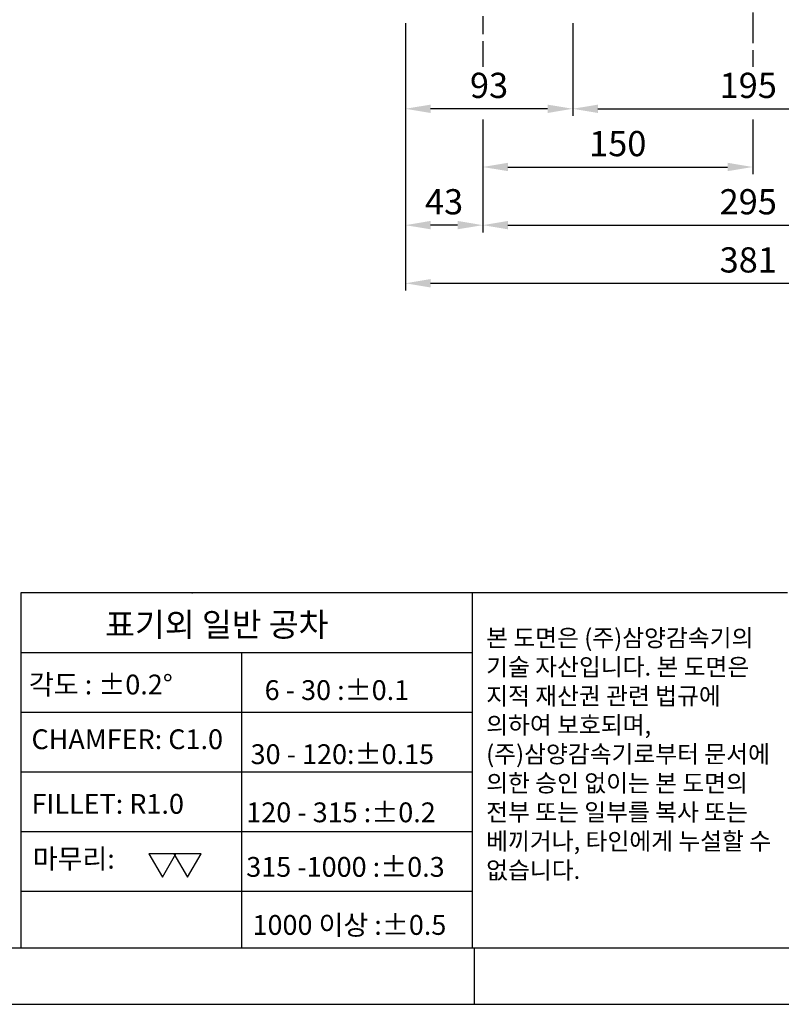
# Model space of a CAD drawing. Extents: x 1 to 427, y 5 to 305.
# Drawn here: x 166 to 251, y 5 to 114 of the extents above; entities that cross this region are included whole.
import ezdxf

# ---------------------------------------------------------------- set-up
doc = ezdxf.new("R2010")
doc.units = 0
doc.header["$LTSCALE"] = 5
doc.header["$MEASUREMENT"] = 0
doc.linetypes.add('CENTER', pattern=[2, 1.25, -0.25, 0.25, -0.25])
for name, color, linetype in [('CENTER', 1, 'CENTER'), ('DIM', 2, 'CONTINUOUS'), ('LOGO', 5, 'CONTINUOUS'), ('NEEDLE', 2, 'CONTINUOUS')]:
    doc.layers.add(name, color=color, linetype=linetype)
doc.styles.add('GULIM', font='GulimChe.ttf')
doc.styles.add('ROMANS', font='romans.shx')

msp = doc.modelspace()

# ---------------------------------------------------------------- linework, layer by layer
at = {"layer": 'CENTER'}
for p, q in [((247.55, 225.26), (247.55, 111.86)), ((217.55, 124.86), (217.55, 112.86))]:
    msp.add_line(p, q, dxfattribs=at)
at = {"layer": 'DIM'}
for p, q in [((208.95, 114.06), (208.95, 84.37)), ((227.55, 114.06), (227.55, 103.76)), ((217.55, 112.06), (217.55, 109.21)), ((247.55, 111.06), (247.55, 109.21)), ((224.75, 104.56), (211.75, 104.56)), ((230.35, 104.56), (263.75, 104.56)), ((217.55, 103.36), (217.55, 97.29)), ((247.55, 103.36), (247.55, 97.29)), ((220.35, 98.09), (244.75, 98.09)), ((217.55, 97.29), (217.55, 90.83)), ((214.75, 91.63), (211.75, 91.63)), ((220.35, 91.63), (273.75, 91.63)), ((211.75, 85.17), (282.35, 85.17)), ((216.58, 11.33), (216.58, 5.07))]:
    msp.add_line(p, q, dxfattribs=at)
for points in [[(211.75, 105.02), (211.75, 104.09), (208.95, 104.56)], [(224.75, 105.02), (224.75, 104.09), (227.55, 104.56)], [(230.35, 105.02), (230.35, 104.09), (227.55, 104.56)], [(220.35, 98.56), (220.35, 97.63), (217.55, 98.09)], [(244.75, 98.56), (244.75, 97.63), (247.55, 98.09)], [(211.75, 92.1), (211.75, 91.17), (208.95, 91.63)], [(214.75, 92.1), (214.75, 91.17), (217.55, 91.63)], [(220.35, 92.1), (220.35, 91.17), (217.55, 91.63)], [(211.75, 85.64), (211.75, 84.71), (208.95, 85.17)]]:
    msp.add_solid(points, dxfattribs=at)
at = {"layer": 'LOGO'}
msp.add_line((13.2, 11.33), (422.15, 11.33), dxfattribs=at)
at = {"layer": 'NEEDLE'}
for p, q in [((216.4, 50.8), (166.22, 50.8)), ((166.22, 50.8), (166.22, 11.33)), ((251.41, 50.8), (216.4, 50.8)), ((216.4, 11.33), (216.4, 50.8)), ((166.22, 44.16), (216.4, 44.16)), ((190.76, 44.19), (190.76, 11.33)), ((166.22, 37.53), (216.4, 37.53)), ((166.22, 30.9), (216.4, 30.9)), ((166.22, 24.27), (216.4, 24.27)), ((166.22, 17.63), (216.4, 17.63)), ((427.07, 5.07), (8.34, 5.07))]:
    msp.add_line(p, q, dxfattribs=at)
for points in [[(181.95, 19.18), (183.46, 21.8), (180.44, 21.8)], [(184.75, 19.18), (186.26, 21.8), (183.24, 21.8)]]:
    msp.add_lwpolyline(points, close=True, dxfattribs=at)
msp.add_point((185.28, 50.8), dxfattribs=at)

# ---------------------------------------------------------------- texts
at = {"layer": 'DIM', "char_height": 2.8, "attachment_point": 5, "style": 'ROMANS'}
for s, insert in [('\\A1;93', (218.25, 107.16)), ('\\A1;195', (247.05, 107.16)), ('\\A1;150', (232.55, 100.69)), ('\\A1;43', (213.25, 94.23)), ('\\A1;295', (247.05, 94.23)), ('\\A1;381', (247.05, 87.77))]:
    msp.add_mtext(s, dxfattribs=dict(at, insert=insert))
at = {"layer": 'DIM', "attachment_point": 1, "style": 'GULIM'}
for s, insert, char_height, width in [('표기외 일반 공차', (175.6, 48.58), 2.64, 33.4656), ('각도 : %%P0.2%%D', (167.13, 41.7), 2.2, 23.6291), ('CHAMFER: C1.0', (167.41, 35.62), 2.2, 23.5872), ('FILLET: R1.0', (167.41, 28.44), 2.2, 23.184), ('마무리:', (167.55, 22.34), 2.2, 15.3216)]:
    msp.add_mtext(s, dxfattribs=dict(at, insert=insert, char_height=char_height, width=width))
at = {"layer": 'NEEDLE', "style": 'GULIM'}
for s, p in [('  6 - 30 :±0.1', (191.97, 38.88)), ('  30 - 120:±0.15', (190.41, 31.76)), (' 120 - 315 :±0.2', (190.6, 25.3)), (' 315 -1000 :±0.3', (190.6, 19.24)), ('1000 이상 :±0.5', (191.97, 12.79))]:
    msp.add_text(s, height=2.2, dxfattribs=at).set_placement(p)
at = {"layer": 'NEEDLE', "insert": (217.93, 46.75), "char_height": 1.9355, "width": 33.4821, "attachment_point": 1, "style": 'GULIM'}
msp.add_mtext('\\f굴림체|b0|i0|c129|p49;본 도면은 (주)삼양감속기의 기술 자산입니다. 본 도면은 지적 재산권 관련 법규에 의하여 보호되며,\\P(주)삼양감속기로부터 문서에 의한 승인 없이는 본 도면의 전부 또는 일부를 복사 또는 베끼거나, 타인에게 누설할 수 없습니다.', dxfattribs=at)

doc.saveas('drawing.dxf')
